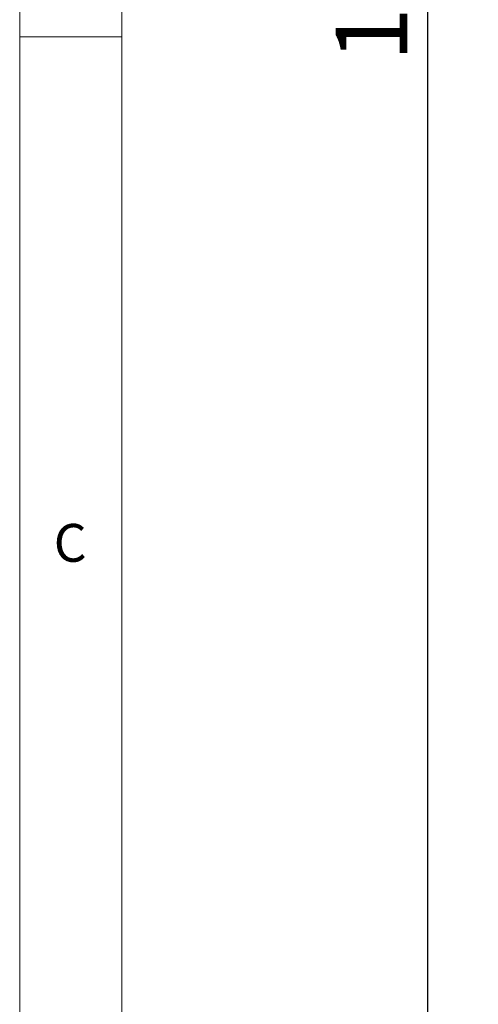
# Paper-space layout 'GMHD+Etagere+GN_keeper' of a CAD drawing. Units: millimetres. Extents: x 5 to 415, y 5 to 292.
# Drawn here: x 5 to 27, y 151 to 199 of the extents above; entities that cross this region are included whole.
import ezdxf

# ---------------------------------------------------------------- set-up
doc = ezdxf.new("R2010")
doc.units = ezdxf.units.MM
doc.layers.add('BEMAßUNG', color=96, linetype='Continuous')
doc.styles.add('SLDTEXTSTYLE0', font='TXT', dxfattribs={"width": 0.75})
doc.dimstyles.new('SLDDIMSTYLE0', dxfattribs={"dimtxt": 3.5, "dimasz": 3.302, "dimexe": 0, "dimexo": 0.0625, "dimgap": 0.875, "dimtad": 1, "dimdec": 0, "dimlfac": 16, "dimrnd": 1e-09, "dimzin": 12, "dimdsep": 46, "dimtxsty": 'SLDTEXTSTYLE0', "dimsah": 1, "dimcen": 0.09, "dimadec": 0, "dimazin": 3, "dimtfac": 1, "dimtdec": 0, "dimtofl": 0, "dimtmove": 0, "dimatfit": 3, "dimfxl": 0, "dimfrac": 2, "dimtolj": 1, "dimtzin": 12, "dimarcsym": 0})
doc.dimstyles.new('SLDDIMSTYLE8', dxfattribs={"dimtxt": 3.5, "dimasz": 3.302, "dimexe": 0, "dimexo": 0.0625, "dimgap": 0.875, "dimtad": 1, "dimdec": 0, "dimlfac": 16, "dimrnd": 1e-09, "dimzin": 12, "dimdsep": 46, "dimtxsty": 'SLDTEXTSTYLE0', "dimsah": 1, "dimcen": 0.09, "dimadec": 0, "dimazin": 3, "dimtol": 1, "dimtp": 60, "dimtm": 20, "dimtfac": 1, "dimtdec": 0, "dimtofl": 0, "dimtmove": 0, "dimatfit": 3, "dimfxl": 0, "dimfrac": 2, "dimtolj": 1, "dimtzin": 12, "dimarcsym": 0})

# ---------------------------------------------------------------- blocks, each defined once
blk = doc.blocks.new('_D_17')
at = {"layer": 'BEMAßUNG'}
for p, q in [((38.972, 156.545), (31.611, 156.545)), ((32.611, 156.545), (32.611, 147.201)), ((41.733, 147.201), (31.611, 147.201)), ((32.611, 147.201), (32.611, 128.675))]:
    blk.add_line(p, q, dxfattribs=at)
for points in [[(32.611, 156.545), (32.103, 153.243), (33.119, 153.243)], [(32.611, 147.201), (33.119, 150.503), (32.103, 150.503)]]:
    blk.add_solid(points, dxfattribs=at)
at = {"layer": 'BEMAßUNG', "char_height": 3.5, "attachment_point": 1, "rotation": 90, "style": 'SLDTEXTSTYLE0'}
for s, insert in [('60', (23.574, 140.555)), ('20', (28.1, 140.555)), ('+', (23.574, 137.726)), ('-', (28.1, 138.365)), ('150', (28.046, 128.675))]:
    blk.add_mtext(s, dxfattribs=dict(at, insert=insert))
blk = doc.blocks.new('_D_18')
at = {"layer": 'BEMAßUNG'}
for p, q in [((39.339, 247.17), (23.978, 247.17)), ((24.978, 147.201), (24.978, 247.17)), ((41.733, 147.201), (23.978, 147.201))]:
    blk.add_line(p, q, dxfattribs=at)
for points in [[(24.978, 247.17), (24.47, 243.868), (25.486, 243.868)], [(24.978, 147.201), (25.486, 150.503), (24.47, 150.503)]]:
    blk.add_solid(points, dxfattribs=at)
at = {"layer": 'BEMAßUNG', "insert": (20.466, 197.28), "char_height": 3.5, "attachment_point": 1, "rotation": 90, "style": 'SLDTEXTSTYLE0'}
blk.add_mtext('1600', dxfattribs=at)

psp = doc.layouts.new('GMHD+Etagere+GN_keeper')

# ---------------------------------------------------------------- linework, layer by layer
at = {"color": 7, "linetype": 'Continuous', "lineweight": 0}
for p, q in [((5, 292), (5, 5)), ((10, 287), (10, 10)), ((5, 198.5), (10, 198.5))]:
    psp.add_line(p, q, dxfattribs=at)

# ---------------------------------------------------------------- texts
at = {"color": 7, "linetype": 'Continuous', "lineweight": 0, "insert": (6.66667, 174.66802), "char_height": 1.85208, "attachment_point": 1, "style": 'SLDTEXTSTYLE0'}
psp.add_mtext('C', dxfattribs=at)
psp.add_mtext('C', dxfattribs=at)

# ---------------------------------------------------------------- dimensions: what is measured, and where the dimension line sits
at = {"layer": 'BEMAßUNG'}
for base, p1, p2, dimstyle, picture, middle in [((24.9776714969, 247.1697200499), (42.732930612, 147.2009700499), (40.339180612, 247.1697200499), 'SLDDIMSTYLE0', '_D_18', (24.9776714969, 202.452225949)), ((32.6112593715, 147.2009700499), (39.9717250294, 156.5447200499), (42.732930612, 147.2009700499), 'SLDDIMSTYLE8', '_D_17', (32.6112593715, 137.2009700499))]:
    dim = psp.add_linear_dim(base=base, p1=p1, p2=p2, angle=90, dimstyle=dimstyle, dxfattribs=at)
    dim.commit()
    dim.dimension.update_dxf_attribs({"geometry": picture, "text_midpoint": middle, "dimtype": 160})

doc.saveas('drawing.dxf')
